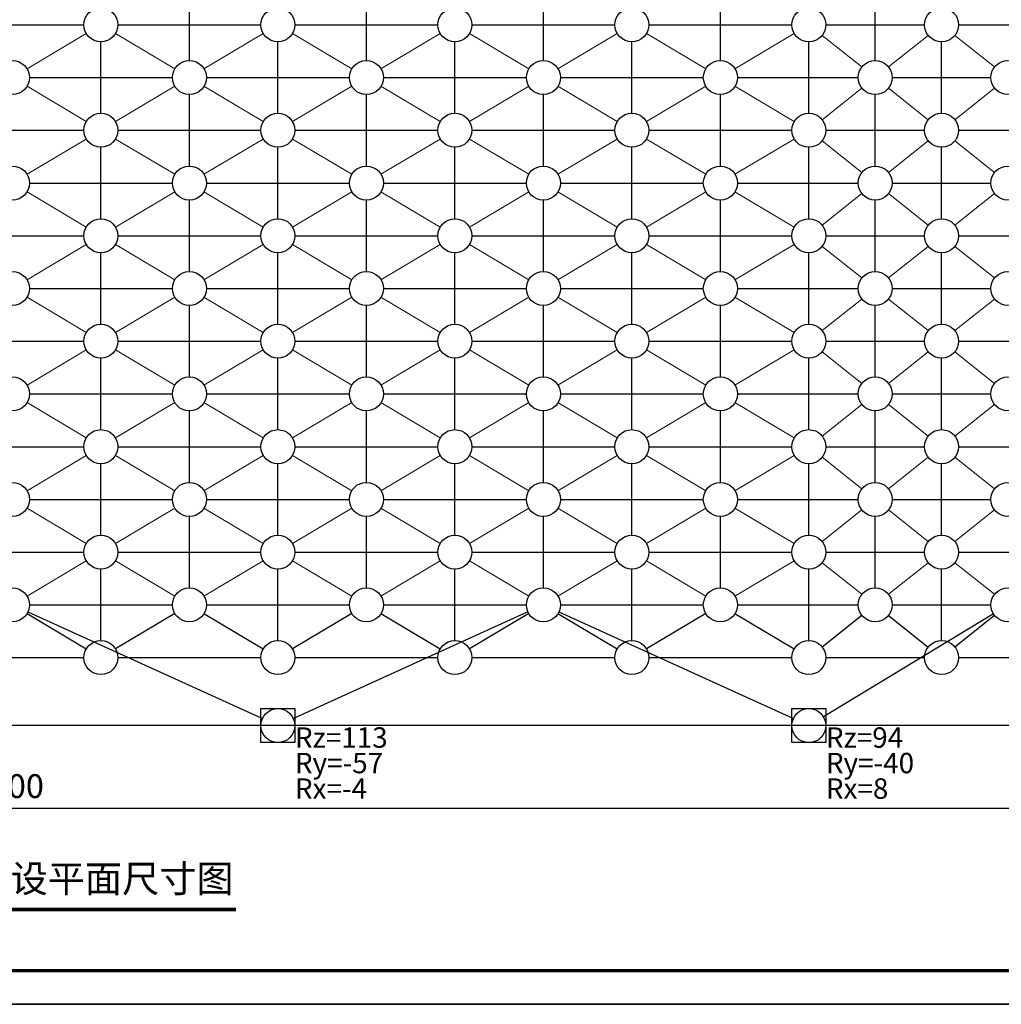
# Model space of a CAD drawing. Extents: x 470042 to 511786, y -112261 to 89843.
# Drawn here: x 489693 to 504113, y -53293 to -38821 of the extents above; entities that cross this region are included whole.
import ezdxf
from ezdxf.enums import TextEntityAlignment as Align

# ---------------------------------------------------------------- set-up
doc = ezdxf.new("R2010")
doc.units = 0
doc.header["$LTSCALE"] = 1000
doc.header["$MEASUREMENT"] = 0
doc.header["$PDMODE"] = 3
doc.linetypes.add('CONTINOUS', pattern=[0])
for name, color, linetype in [('1', 1, 'Continuous'), ('2', 6, 'Continuous'), ('9', 7, 'Continuous'), ('PUB_TITLE', 4, 'Continuous'), ('图框', 7, 'Continuous')]:
    doc.layers.add(name, color=color, linetype=linetype)
doc.layers.add('3', color=8, linetype='CONTINOUS', lineweight=9)
doc.styles.get("Standard").update_dxf_attribs({"font": 'gbenor.shx', "bigfont": 'gbcbig.shx'})
doc.styles.add('图框', font='txt')
doc.dimstyles.get("Standard").update_dxf_attribs({"dimscale": 100, "dimtxt": 3.5, "dimasz": 1, "dimexe": 2.5, "dimexo": 3, "dimgap": 1.5, "dimtad": 1, "dimdec": 0, "dimzin": 0, "dimdsep": 46, "dimtxsty": 'Standard', "dimblk": 'ARCHTICK', "dimcen": 0.09, "dimadec": 0, "dimazin": 0, "dimtfac": 1, "dimtdec": 0, "dimtix": 1, "dimtmove": 2, "dimatfit": 3, "dimfxl": 1, "dimtolj": 1, "dimtzin": 0, "dimarcsym": 0})

# ---------------------------------------------------------------- blocks, each defined once
blk = doc.blocks.new('_ArchTick')
at = {"color": 0, "linetype": 'ByBlock', "const_width": 0.4}
blk.add_lwpolyline([(-0.5, -0.5), (0.5, 0.5)], dxfattribs=at)
blk = doc.blocks.new('*D154')
at = {"color": 0, "lineweight": -2, "transparency": 16777216}
for p, q in [((472586, -49497), (472586, -50661)), ((506186, -49497), (506186, -50661)), ((472586, -50411), (506186, -50411))]:
    blk.add_line(p, q, dxfattribs=at)
at = {"layer": 'Defpoints', "color": 0, "transparency": 16777216}
for p in [(472586, -49197), (506186, -49197), (506186, -50411)]:
    blk.add_point(p, dxfattribs=at)
at = {"color": 0, "lineweight": -2, "transparency": 16777216, "xscale": 100, "yscale": 100, "zscale": 100, "rotation": 180}
blk.add_blockref('_ArchTick', (472586, -50411), dxfattribs=at)
at = {"color": 0, "lineweight": -2, "transparency": 16777216, "xscale": 100, "yscale": 100, "zscale": 100}
blk.add_blockref('_ArchTick', (506186, -50411), dxfattribs=at)
at = {"color": 0, "transparency": 16777216, "insert": (489386, -50086), "char_height": 350, "attachment_point": 5}
blk.add_mtext('\\A1;33600', dxfattribs=at)

msp = doc.modelspace()

# ---------------------------------------------------------------- linework, layer by layer
at = {"linetype": 'Continuous'}
msp.add_line((506185.5, -49197), (472585.5, -49197), dxfattribs=at)
at = {"layer": '1', "color": 1}
for p, q in [((488535.5, -38897), (490635.5, -38897)), ((491135.5, -38897), (493235.5, -38897)), ((493735.5, -38897), (495835.5, -38897)), ((496335.5, -38897), (498435.5, -38897)), ((498935.5, -38897), (501035.5, -38897)), ((501535.5, -38897), (502985.5, -38897)), ((503485.5, -38897), (504935.5, -38897)), ((490885.5, -40197), (490885.5, -39147)), ((493485.5, -40197), (493485.5, -39147)), ((496085.5, -40197), (496085.5, -39147)), ((498685.5, -40197), (498685.5, -39147)), ((501285.5, -40197), (501285.5, -39147)), ((503235.5, -40197), (503235.5, -39147)), ((488535.5, -40447), (490635.5, -40447)), ((491135.5, -40447), (493235.5, -40447)), ((493735.5, -40447), (495835.5, -40447)), ((496335.5, -40447), (498435.5, -40447)), ((498935.5, -40447), (501035.5, -40447)), ((501535.5, -40447), (502985.5, -40447)), ((503485.5, -40447), (504935.5, -40447)), ((490885.5, -41747), (490885.5, -40697)), ((493485.5, -41747), (493485.5, -40697)), ((496085.5, -41747), (496085.5, -40697)), ((498685.5, -41747), (498685.5, -40697)), ((501285.5, -41747), (501285.5, -40697)), ((503235.5, -41747), (503235.5, -40697)), ((488535.5, -41997), (490635.5, -41997)), ((491135.5, -41997), (493235.5, -41997)), ((493735.5, -41997), (495835.5, -41997)), ((496335.5, -41997), (498435.5, -41997)), ((498935.5, -41997), (501035.5, -41997)), ((501535.5, -41997), (502985.5, -41997)), ((503485.5, -41997), (504935.5, -41997)), ((490885.5, -43297), (490885.5, -42247)), ((493485.5, -43297), (493485.5, -42247)), ((496085.5, -43297), (496085.5, -42247)), ((498685.5, -43297), (498685.5, -42247)), ((501285.5, -43297), (501285.5, -42247)), ((503235.5, -43297), (503235.5, -42247)), ((488535.5, -43547), (490635.5, -43547)), ((491135.5, -43547), (493235.5, -43547)), ((493735.5, -43547), (495835.5, -43547)), ((496335.5, -43547), (498435.5, -43547)), ((498935.5, -43547), (501035.5, -43547)), ((501535.5, -43547), (502985.5, -43547)), ((503485.5, -43547), (504935.5, -43547)), ((490885.5, -44847), (490885.5, -43797)), ((493485.5, -44847), (493485.5, -43797)), ((496085.5, -44847), (496085.5, -43797)), ((498685.5, -44847), (498685.5, -43797)), ((501285.5, -44847), (501285.5, -43797)), ((503235.5, -44847), (503235.5, -43797)), ((488535.5, -45097), (490635.5, -45097)), ((491135.5, -45097), (493235.5, -45097)), ((493735.5, -45097), (495835.5, -45097)), ((496335.5, -45097), (498435.5, -45097)), ((498935.5, -45097), (501035.5, -45097)), ((501535.5, -45097), (502985.5, -45097)), ((503485.5, -45097), (504935.5, -45097)), ((490885.5, -46397), (490885.5, -45347)), ((493485.5, -46397), (493485.5, -45347)), ((496085.5, -46397), (496085.5, -45347)), ((498685.5, -46397), (498685.5, -45347)), ((501285.5, -46397), (501285.5, -45347)), ((503235.5, -46397), (503235.5, -45347)), ((488535.5, -46647), (490635.5, -46647)), ((491135.5, -46647), (493235.5, -46647)), ((493735.5, -46647), (495835.5, -46647)), ((496335.5, -46647), (498435.5, -46647)), ((498935.5, -46647), (501035.5, -46647)), ((501535.5, -46647), (502985.5, -46647)), ((503485.5, -46647), (504935.5, -46647)), ((490885.5, -47947), (490885.5, -46897)), ((493485.5, -47947), (493485.5, -46897)), ((496085.5, -47947), (496085.5, -46897)), ((498685.5, -47947), (498685.5, -46897)), ((501285.5, -47947), (501285.5, -46897)), ((503235.5, -47947), (503235.5, -46897)), ((488535.5, -48197), (490635.5, -48197)), ((491135.5, -48197), (493235.5, -48197)), ((493735.5, -48197), (495835.5, -48197)), ((496335.5, -48197), (498435.5, -48197)), ((498935.5, -48197), (501035.5, -48197)), ((501535.5, -48197), (502985.5, -48197)), ((503485.5, -48197), (504935.5, -48197))]:
    msp.add_line(p, q, dxfattribs=at)
for centre in [(490885.5, -38897), (493485.5, -38897), (496085.5, -38897), (498685.5, -38897), (501285.5, -38897), (503235.5, -38897), (490885.5, -40447), (493485.5, -40447), (496085.5, -40447), (498685.5, -40447), (501285.5, -40447), (503235.5, -40447), (490885.5, -41997), (493485.5, -41997), (496085.5, -41997), (498685.5, -41997), (501285.5, -41997), (503235.5, -41997), (490885.5, -43547), (493485.5, -43547), (496085.5, -43547), (498685.5, -43547), (501285.5, -43547), (503235.5, -43547), (490885.5, -45097), (493485.5, -45097), (496085.5, -45097), (498685.5, -45097), (501285.5, -45097), (503235.5, -45097), (490885.5, -46647), (493485.5, -46647), (496085.5, -46647), (498685.5, -46647), (501285.5, -46647), (503235.5, -46647), (490885.5, -48197), (493485.5, -48197), (496085.5, -48197), (498685.5, -48197), (501285.5, -48197), (503235.5, -48197)]:
    msp.add_circle(centre, 250, dxfattribs=at)
at = {"layer": '2', "color": 6}
for p, q in [((492185.5, -39422), (492185.5, -38372)), ((494785.5, -39422), (494785.5, -38372)), ((497385.5, -39422), (497385.5, -38372)), ((499985.5, -39422), (499985.5, -38372)), ((502260.5, -39422), (502260.5, -38372)), ((489835.5, -39672), (491935.5, -39672)), ((492435.5, -39672), (494535.5, -39672)), ((495035.5, -39672), (497135.5, -39672)), ((497635.5, -39672), (499735.5, -39672)), ((500235.5, -39672), (502010.5, -39672)), ((502510.5, -39672), (503960.5, -39672)), ((492185.5, -40972), (492185.5, -39922)), ((494785.5, -40972), (494785.5, -39922)), ((497385.5, -40972), (497385.5, -39922)), ((499985.5, -40972), (499985.5, -39922)), ((502260.5, -40972), (502260.5, -39922)), ((489835.5, -41222), (491935.5, -41222)), ((492435.5, -41222), (494535.5, -41222)), ((495035.5, -41222), (497135.5, -41222)), ((497635.5, -41222), (499735.5, -41222)), ((500235.5, -41222), (502010.5, -41222)), ((502510.5, -41222), (503960.5, -41222)), ((492185.5, -42522), (492185.5, -41472)), ((494785.5, -42522), (494785.5, -41472)), ((497385.5, -42522), (497385.5, -41472)), ((499985.5, -42522), (499985.5, -41472)), ((502260.5, -42522), (502260.5, -41472)), ((489835.5, -42772), (491935.5, -42772)), ((492435.5, -42772), (494535.5, -42772)), ((495035.5, -42772), (497135.5, -42772)), ((497635.5, -42772), (499735.5, -42772)), ((500235.5, -42772), (502010.5, -42772)), ((502510.5, -42772), (503960.5, -42772)), ((492185.5, -44072), (492185.5, -43022)), ((494785.5, -44072), (494785.5, -43022)), ((497385.5, -44072), (497385.5, -43022)), ((499985.5, -44072), (499985.5, -43022)), ((502260.5, -44072), (502260.5, -43022)), ((489835.5, -44322), (491935.5, -44322)), ((492435.5, -44322), (494535.5, -44322)), ((495035.5, -44322), (497135.5, -44322)), ((497635.5, -44322), (499735.5, -44322)), ((500235.5, -44322), (502010.5, -44322)), ((502510.5, -44322), (503960.5, -44322)), ((492185.5, -45622), (492185.5, -44572)), ((494785.5, -45622), (494785.5, -44572)), ((497385.5, -45622), (497385.5, -44572)), ((499985.5, -45622), (499985.5, -44572)), ((502260.5, -45622), (502260.5, -44572)), ((489835.5, -45872), (491935.5, -45872)), ((492435.5, -45872), (494535.5, -45872)), ((495035.5, -45872), (497135.5, -45872)), ((497635.5, -45872), (499735.5, -45872)), ((500235.5, -45872), (502010.5, -45872)), ((502510.5, -45872), (503960.5, -45872)), ((492185.5, -47172), (492185.5, -46122)), ((494785.5, -47172), (494785.5, -46122)), ((497385.5, -47172), (497385.5, -46122)), ((499985.5, -47172), (499985.5, -46122)), ((502260.5, -47172), (502260.5, -46122)), ((489835.5, -47422), (491935.5, -47422)), ((492435.5, -47422), (494535.5, -47422)), ((495035.5, -47422), (497135.5, -47422)), ((497635.5, -47422), (499735.5, -47422)), ((500235.5, -47422), (502010.5, -47422)), ((502510.5, -47422), (503960.5, -47422)), ((489800.2, -47550.1), (490670.8, -48069)), ((489813.1, -47525.6), (493258, -49093.5)), ((491970.8, -47550.1), (491100.2, -48069)), ((492400.2, -47550.1), (493270.8, -48069)), ((494570.8, -47550.1), (493700.2, -48069)), ((497158, -47525.6), (493713.1, -49093.5)), ((495000.2, -47550.1), (495870.8, -48069)), ((497170.8, -47550.1), (496300.2, -48069)), ((497600.2, -47550.1), (498470.8, -48069)), ((497613.1, -47525.6), (501058, -49093.5)), ((499770.8, -47550.1), (498900.2, -48069)), ((500200.2, -47550.1), (501070.8, -48069)), ((502064.8, -47577.6), (501481.2, -48041.5)), ((503996.8, -47551.7), (501499.2, -49067.3)), ((502456.2, -47577.6), (503039.8, -48041.5)), ((504014.8, -47577.6), (503431.2, -48041.5)), ((488535.5, -48197), (490635.5, -48197)), ((491135.5, -48197), (493235.5, -48197)), ((493735.5, -48197), (495835.5, -48197)), ((496335.5, -48197), (498435.5, -48197)), ((498935.5, -48197), (501035.5, -48197)), ((501535.5, -48197), (502985.5, -48197))]:
    msp.add_line(p, q, dxfattribs=at)
for centre in [(489585.5, -39672), (492185.5, -39672), (494785.5, -39672), (497385.5, -39672), (499985.5, -39672), (502260.5, -39672), (504210.5, -39672), (489585.5, -41222), (492185.5, -41222), (494785.5, -41222), (497385.5, -41222), (499985.5, -41222), (502260.5, -41222), (504210.5, -41222), (489585.5, -42772), (492185.5, -42772), (494785.5, -42772), (497385.5, -42772), (499985.5, -42772), (502260.5, -42772), (504210.5, -42772), (489585.5, -44322), (492185.5, -44322), (494785.5, -44322), (497385.5, -44322), (499985.5, -44322), (502260.5, -44322), (504210.5, -44322), (489585.5, -45872), (492185.5, -45872), (494785.5, -45872), (497385.5, -45872), (499985.5, -45872), (502260.5, -45872), (504210.5, -45872), (489585.5, -47422), (492185.5, -47422), (494785.5, -47422), (497385.5, -47422), (499985.5, -47422), (502260.5, -47422), (504210.5, -47422), (490885.5, -48197), (493485.5, -48197), (496085.5, -48197), (498685.5, -48197), (501285.5, -48197), (503235.5, -48197), (493485.5, -49197), (501285.5, -49197)]:
    msp.add_circle(centre, 250, dxfattribs=at)
at = {"layer": '3', "color": 3}
for p, q in [((489800.2, -39544), (490670.8, -39025.1)), ((491970.8, -39544), (491100.2, -39025.1)), ((492400.2, -39544), (493270.8, -39025.1)), ((494570.8, -39544), (493700.2, -39025.1)), ((495000.2, -39544), (495870.8, -39025.1)), ((497170.8, -39544), (496300.2, -39025.1)), ((497600.2, -39544), (498470.8, -39025.1)), ((499770.8, -39544), (498900.2, -39025.1)), ((500200.2, -39544), (501070.8, -39025.1)), ((502064.8, -39516.5), (501481.2, -39052.6)), ((502456.2, -39516.5), (503039.8, -39052.6)), ((504014.8, -39516.5), (503431.2, -39052.6)), ((489800.2, -39800.1), (490670.8, -40319)), ((491100.2, -40319), (491970.8, -39800.1)), ((492400.2, -39800.1), (493270.8, -40319)), ((493700.2, -40319), (494570.8, -39800.1)), ((495000.2, -39800.1), (495870.8, -40319)), ((496300.2, -40319), (497170.8, -39800.1)), ((497600.2, -39800.1), (498470.8, -40319)), ((498900.2, -40319), (499770.8, -39800.1)), ((500200.2, -39800.1), (501070.8, -40319)), ((501481.2, -40291.5), (502064.8, -39827.6)), ((502456.2, -39827.6), (503039.8, -40291.5)), ((503431.2, -40291.5), (504014.8, -39827.6)), ((489800.2, -41094), (490670.8, -40575.1)), ((491970.8, -41094), (491100.2, -40575.1)), ((492400.2, -41094), (493270.8, -40575.1)), ((494570.8, -41094), (493700.2, -40575.1)), ((495000.2, -41094), (495870.8, -40575.1)), ((497170.8, -41094), (496300.2, -40575.1)), ((497600.2, -41094), (498470.8, -40575.1)), ((499770.8, -41094), (498900.2, -40575.1)), ((500200.2, -41094), (501070.8, -40575.1)), ((502064.8, -41066.5), (501481.2, -40602.6)), ((502456.2, -41066.5), (503039.8, -40602.6)), ((504014.8, -41066.5), (503431.2, -40602.6)), ((489800.2, -41350.1), (490670.8, -41869)), ((491100.2, -41869), (491970.8, -41350.1)), ((492400.2, -41350.1), (493270.8, -41869)), ((493700.2, -41869), (494570.8, -41350.1)), ((495000.2, -41350.1), (495870.8, -41869)), ((496300.2, -41869), (497170.8, -41350.1)), ((497600.2, -41350.1), (498470.8, -41869)), ((498900.2, -41869), (499770.8, -41350.1)), ((500200.2, -41350.1), (501070.8, -41869)), ((501481.2, -41841.5), (502064.8, -41377.6)), ((502456.2, -41377.6), (503039.8, -41841.5)), ((503431.2, -41841.5), (504014.8, -41377.6)), ((489800.2, -42644), (490670.8, -42125.1)), ((491970.8, -42644), (491100.2, -42125.1)), ((492400.2, -42644), (493270.8, -42125.1)), ((494570.8, -42644), (493700.2, -42125.1)), ((495000.2, -42644), (495870.8, -42125.1)), ((497170.8, -42644), (496300.2, -42125.1)), ((497600.2, -42644), (498470.8, -42125.1)), ((499770.8, -42644), (498900.2, -42125.1)), ((500200.2, -42644), (501070.8, -42125.1)), ((502064.8, -42616.5), (501481.2, -42152.6)), ((502456.2, -42616.5), (503039.8, -42152.6)), ((504014.8, -42616.5), (503431.2, -42152.6)), ((489800.2, -42900.1), (490670.8, -43419)), ((491100.2, -43419), (491970.8, -42900.1)), ((492400.2, -42900.1), (493270.8, -43419)), ((493700.2, -43419), (494570.8, -42900.1)), ((495000.2, -42900.1), (495870.8, -43419)), ((496300.2, -43419), (497170.8, -42900.1)), ((497600.2, -42900.1), (498470.8, -43419)), ((498900.2, -43419), (499770.8, -42900.1)), ((500200.2, -42900.1), (501070.8, -43419)), ((501481.2, -43391.5), (502064.8, -42927.6)), ((502456.2, -42927.6), (503039.8, -43391.5)), ((503431.2, -43391.5), (504014.8, -42927.6)), ((489800.2, -44194), (490670.8, -43675.1)), ((491970.8, -44194), (491100.2, -43675.1)), ((492400.2, -44194), (493270.8, -43675.1)), ((494570.8, -44194), (493700.2, -43675.1)), ((495000.2, -44194), (495870.8, -43675.1)), ((497170.8, -44194), (496300.2, -43675.1)), ((497600.2, -44194), (498470.8, -43675.1)), ((499770.8, -44194), (498900.2, -43675.1)), ((500200.2, -44194), (501070.8, -43675.1)), ((502064.8, -44166.5), (501481.2, -43702.6)), ((502456.2, -44166.5), (503039.8, -43702.6)), ((504014.8, -44166.5), (503431.2, -43702.6)), ((489800.2, -44450.1), (490670.8, -44969)), ((491100.2, -44969), (491970.8, -44450.1)), ((492400.2, -44450.1), (493270.8, -44969)), ((493700.2, -44969), (494570.8, -44450.1)), ((495000.2, -44450.1), (495870.8, -44969)), ((496300.2, -44969), (497170.8, -44450.1)), ((497600.2, -44450.1), (498470.8, -44969)), ((498900.2, -44969), (499770.8, -44450.1)), ((500200.2, -44450.1), (501070.8, -44969)), ((501481.2, -44941.5), (502064.8, -44477.6)), ((502456.2, -44477.6), (503039.8, -44941.5)), ((503431.2, -44941.5), (504014.8, -44477.6)), ((489800.2, -45744), (490670.8, -45225.1)), ((491970.8, -45744), (491100.2, -45225.1)), ((492400.2, -45744), (493270.8, -45225.1)), ((494570.8, -45744), (493700.2, -45225.1)), ((495000.2, -45744), (495870.8, -45225.1)), ((497170.8, -45744), (496300.2, -45225.1)), ((497600.2, -45744), (498470.8, -45225.1)), ((499770.8, -45744), (498900.2, -45225.1)), ((500200.2, -45744), (501070.8, -45225.1)), ((502064.8, -45716.5), (501481.2, -45252.6)), ((502456.2, -45716.5), (503039.8, -45252.6)), ((504014.8, -45716.5), (503431.2, -45252.6)), ((489800.2, -46000.1), (490670.8, -46519)), ((491100.2, -46519), (491970.8, -46000.1)), ((492400.2, -46000.1), (493270.8, -46519)), ((493700.2, -46519), (494570.8, -46000.1)), ((495000.2, -46000.1), (495870.8, -46519)), ((496300.2, -46519), (497170.8, -46000.1)), ((497600.2, -46000.1), (498470.8, -46519)), ((498900.2, -46519), (499770.8, -46000.1)), ((500200.2, -46000.1), (501070.8, -46519)), ((501481.2, -46491.5), (502064.8, -46027.6)), ((502456.2, -46027.6), (503039.8, -46491.5)), ((503431.2, -46491.5), (504014.8, -46027.6)), ((489800.2, -47294), (490670.8, -46775.1)), ((491970.8, -47294), (491100.2, -46775.1)), ((492400.2, -47294), (493270.8, -46775.1)), ((494570.8, -47294), (493700.2, -46775.1)), ((495000.2, -47294), (495870.8, -46775.1)), ((497170.8, -47294), (496300.2, -46775.1)), ((497600.2, -47294), (498470.8, -46775.1)), ((499770.8, -47294), (498900.2, -46775.1)), ((500200.2, -47294), (501070.8, -46775.1)), ((502064.8, -47266.5), (501481.2, -46802.6)), ((502456.2, -47266.5), (503039.8, -46802.6)), ((504014.8, -47266.5), (503431.2, -46802.6)), ((489800.2, -47550.1), (490670.8, -48069)), ((491100.2, -48069), (491970.8, -47550.1)), ((492400.2, -47550.1), (493270.8, -48069)), ((493700.2, -48069), (494570.8, -47550.1)), ((495000.2, -47550.1), (495870.8, -48069)), ((496300.2, -48069), (497170.8, -47550.1)), ((497600.2, -47550.1), (498470.8, -48069)), ((498900.2, -48069), (499770.8, -47550.1)), ((500200.2, -47550.1), (501070.8, -48069)), ((501481.2, -48041.5), (502064.8, -47577.6)), ((502456.2, -47577.6), (503039.8, -48041.5)), ((503431.2, -48041.5), (504014.8, -47577.6))]:
    msp.add_line(p, q, dxfattribs=at)
at = {"layer": '9', "color": 7}
for p, q in [((493235.5, -48947), (493735.5, -48947)), ((493235.5, -49447), (493235.5, -48947)), ((493735.5, -48947), (493735.5, -49447)), ((501035.5, -48947), (501535.5, -48947)), ((501035.5, -49447), (501035.5, -48947)), ((501535.5, -48947), (501535.5, -49447)), ((493735.5, -49447), (493235.5, -49447)), ((501535.5, -49447), (501035.5, -49447))]:
    msp.add_line(p, q, dxfattribs=at)
at = {"layer": 'PUB_TITLE'}
for points in [[(470042, -53293), (511786.2, -53293), (511786.2, -23809), (470042, -23809)], [(470042, -82777), (511786.2, -82777), (511786.2, -53293), (470042, -53293)]]:
    msp.add_lwpolyline(points, close=True, dxfattribs=at)
at = {"layer": 'PUB_TITLE', "const_width": 49.6}
msp.add_lwpolyline([(471282.9, -52796.6), (511289.8, -52796.6), (511289.8, -24305.4), (471282.9, -24305.4)], close=True, dxfattribs=at)
at = {"layer": '图框', "lineweight": -3, "const_width": 50}
msp.add_lwpolyline([(487698.9, -51899.9), (492868.9, -51899.9)], dxfattribs=at)

# ---------------------------------------------------------------- texts
at = {"layer": '9', "color": 7}
for s, p in [('Rz=113', (493735.5, -49522)), ('Rz=94', (501535.5, -49522)), ('Ry=-57', (493735.5, -49897)), ('Ry=-40', (501535.5, -49897)), ('Rx=-4', (493735.5, -50272)), ('Rx=8', (501535.5, -50272))]:
    msp.add_text(s, height=300, dxfattribs=at).set_placement(p)
at = {"layer": '图框', "style": '图框'}
msp.add_text('脚手架搭设平面尺寸图', height=400, dxfattribs=at).set_placement((490105.8, -51645.8), align=Align.CENTER)

# ---------------------------------------------------------------- dimensions: what is measured, and where the dimension line sits
dim = msp.add_linear_dim(base=(506185.5, -50410.5), p1=(472585.5, -49197), p2=(506185.5, -49197), dimstyle='Standard', override={"dimfxl": 20})
dim.commit()
dim.dimension.update_dxf_attribs({"geometry": '*D154', "text_midpoint": (489385.5, -50085.5)})

doc.saveas('drawing.dxf')
